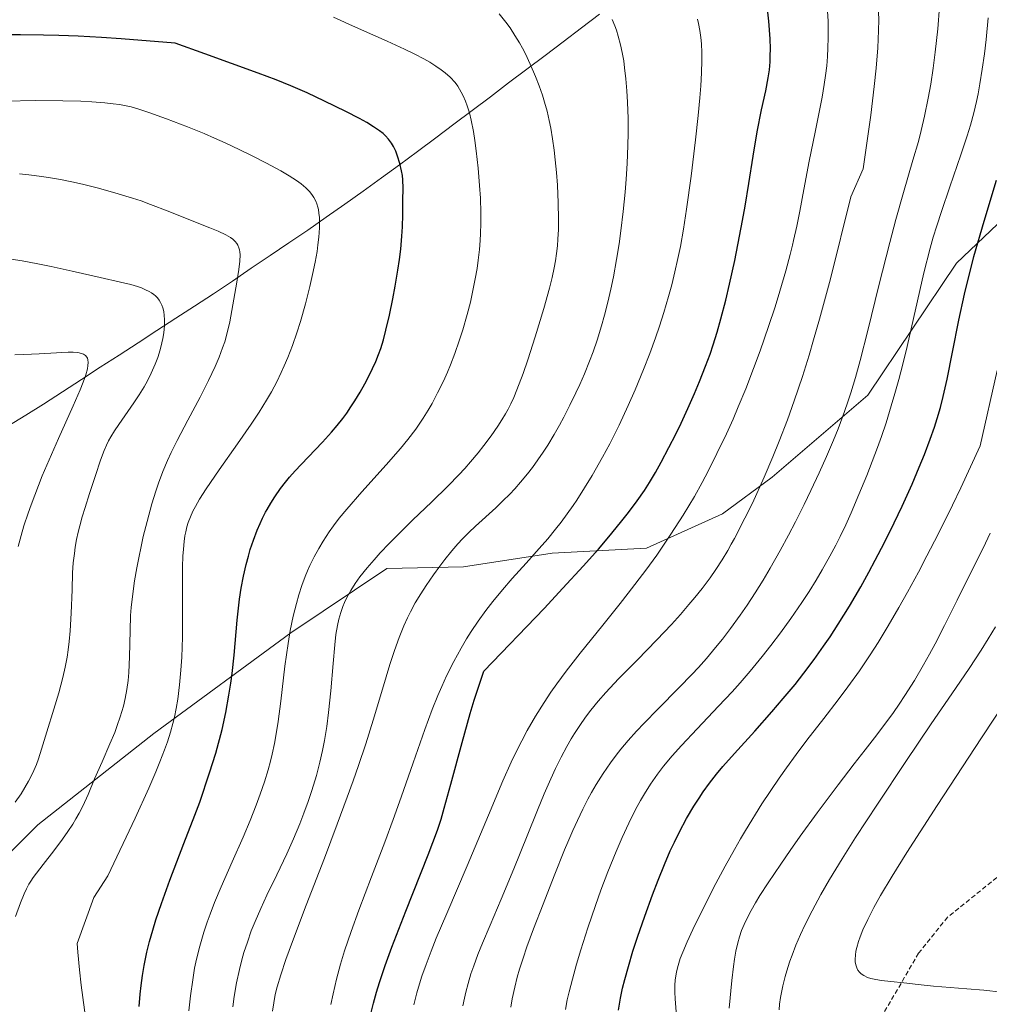
# Model space of a CAD drawing. Units: metres. Extents: x 635233 to 638703, y 4704299 to 4706680.
# Drawn here: x 637979 to 638187, y 4704685 to 4704896 of the extents above; entities that cross this region are included whole.
import ezdxf

# ---------------------------------------------------------------- set-up
doc = ezdxf.new("R2010")
doc.units = ezdxf.units.M
doc.header["$MEASUREMENT"] = 0
doc.linetypes.add('TRAZOSX2', pattern=[1.5, 1, -0.5])
for name, color, linetype, lineweight in [('Arbolado forestal CxS', 92, 'Continuous', 0), ('Corriente natural lineal', 142, 'Continuous', 13), ('Curva de nivel maestra', 36, 'Continuous', 30), ('Curva de nivel normal', 36, 'Continuous', 0), ('Matorral CxS', 135, 'Continuous', 0), ('Senda', 19, 'TRAZOSX2', 0)]:
    doc.layers.add(name, color=color, linetype=linetype, lineweight=lineweight)

# ---------------------------------------------------------------- blocks, each defined once
blk = doc.blocks.new('*U151')
at = {"layer": 'Arbolado forestal CxS', "color": 92, "linetype": 'Continuous', "lineweight": 0}
blk.add_polyline3d([(637976.7875, 4704999.7235, 776.4428), (638002.4725, 4704986.8809, 774.2313), (638028.1569, 4704992.3835, 778.0406), (638061.1811, 4704994.2179, 781.6889), (638097.8731, 4704983.2093, 783.2839), (638127.2271, 4704964.8629, 782.7952), (638156.5811, 4704955.6895, 787.9693), (638185.9351, 4704941.0119, 794.6715), (638217.1239, 4704913.4913, 810.5485), (638250.4701, 4704912.2019, 813.8986), (638229.4175, 4704886.9441, 814.6446), (638200.7027, 4704863.4217, 806.6897), (638180.1603, 4704843.8949, 800.2681), (638161.0827, 4704815.5053, 793.2628), (638140.4991, 4704797.8845, 787.1924), (638129.8691, 4704790.0197, 784.2519), (638113.5097, 4704782.6609, 779.2135), (638093.2005, 4704781.5691, 772.5751), (638074.2023, 4704778.6007, 767.7788), (638057.6903, 4704778.2289, 763.0346), (638037.0227, 4704764.4191, 757.146), (638007.6311, 4704742.7875, 743.8865), (637982.6435, 4704723.1609, 738.4574), (637970.8263, 4704711.4571, 737.7543)], dxfattribs=at)
blk = doc.blocks.new('*U188')
at = {"layer": 'Curva de nivel normal', "color": 36, "linetype": 'Continuous', "lineweight": 0}
blk.add_polyline3d([(637977.89, 4704703.45, 740), (637978.97, 4704706.4, 740), (637979.74, 4704708.33, 740), (637980.23, 4704709.41, 740), (637980.74, 4704710.37, 740), (637981.15, 4704711.05, 740), (637981.65, 4704711.8, 740), (637982.38, 4704712.78, 740), (637983.85, 4704714.65, 740), (637986.14, 4704717.57, 740), (637988, 4704720.06, 740), (637989.13, 4704721.69, 740), (637990.16, 4704723.28, 740), (637990.85, 4704724.41, 740), (637991.56, 4704725.68, 740), (637992.34, 4704727.2, 740), (637993.47, 4704729.67, 740), (637994.88, 4704733.02, 740), (637996.47, 4704736.72, 740), (637998.17, 4704740.59, 740), (637999.19, 4704743.01, 740), (637999.76, 4704744.5, 740), (638000.4, 4704746.38, 740), (638001.07, 4704748.66, 740), (638001.47, 4704750.33, 740), (638001.83, 4704752.25, 740), (638002.1, 4704754.2, 740), (638002.25, 4704755.93, 740), (638002.38, 4704759.26, 740), (638002.49, 4704764.96, 740), (638002.61, 4704768.12, 740), (638002.73, 4704769.86, 740), (638002.99, 4704772.25, 740), (638003.45, 4704775.61, 740), (638003.93, 4704778.38, 740), (638005.33, 4704785.14, 740), (638006.14, 4704788.36, 740), (638007.19, 4704792.17, 740), (638008.01, 4704794.86, 740), (638008.62, 4704796.63, 740), (638009.53, 4704799.07, 740), (638010.52, 4704801.46, 740), (638011.31, 4704803.21, 740), (638012.6, 4704805.79, 740), (638014.92, 4704810.17, 740), (638017.57, 4704815.11, 740), (638019.38, 4704818.65, 740), (638020.78, 4704821.64, 740), (638021.64, 4704823.7, 740), (638022.39, 4704825.69, 740), (638022.84, 4704827, 740), (638023.16, 4704828.07, 740), (638023.94, 4704831.29, 740), (638025.45, 4704839.83, 740), (638025.87, 4704842.52, 740), (638026.06, 4704844.33, 740), (638026.13, 4704845.66, 740), (638026.1, 4704846.33, 740), (638026.03, 4704846.72, 740), (638025.89, 4704847.21, 740), (638025.65, 4704847.76, 740), (638025.43, 4704848.13, 740), (638025.09, 4704848.54, 740), (638024.57, 4704849.03, 740), (638024.06, 4704849.4, 740), (638023.07, 4704849.95, 740), (638021.43, 4704850.74, 740), (638019.63, 4704851.5, 740), (638016.21, 4704852.86, 740), (638010.69, 4704855.04, 740), (638006.87, 4704856.52, 740), (638004.87, 4704857.26, 740), (638003.04, 4704857.88, 740), (637999.95, 4704858.82, 740), (637995.73, 4704859.99, 740), (637992.28, 4704860.86, 740), (637989.97, 4704861.38, 740), (637987.58, 4704861.86, 740), (637985.8, 4704862.19, 740), (637983.53, 4704862.54, 740), (637980.77, 4704862.89, 740), (637978.72, 4704863.11, 740)], dxfattribs=at)
blk = doc.blocks.new('*U190')
at = {"layer": 'Curva de nivel normal', "color": 36, "linetype": 'Continuous', "lineweight": 0}
blk.add_polyline3d([(638024.57, 4704684.02, 760), (638024.89, 4704686.23, 760), (638025.41, 4704689.21, 760), (638026.02, 4704692.09, 760), (638026.53, 4704694.11, 760), (638026.98, 4704695.68, 760), (638027.71, 4704697.95, 760), (638028.56, 4704700.35, 760), (638029.38, 4704702.41, 760), (638030.59, 4704705.19, 760), (638031.93, 4704708.05, 760), (638034.02, 4704712.39, 760), (638036.18, 4704716.95, 760), (638037.62, 4704720.16, 760), (638038.96, 4704723.36, 760), (638039.88, 4704725.69, 760), (638040.79, 4704728.19, 760), (638041.57, 4704730.53, 760), (638042.55, 4704733.76, 760), (638043.31, 4704736.64, 760), (638043.89, 4704739.15, 760), (638044.31, 4704741.31, 760), (638044.79, 4704744.27, 760), (638045.18, 4704747.28, 760), (638045.65, 4704751.99, 760), (638046.15, 4704757.85, 760), (638046.51, 4704761.85, 760), (638046.76, 4704764.05, 760), (638047.08, 4704766.01, 760), (638047.36, 4704767.35, 760), (638047.77, 4704768.79, 760), (638048.22, 4704770.08, 760), (638048.57, 4704770.94, 760), (638049.09, 4704772, 760), (638049.93, 4704773.5, 760), (638050.91, 4704775.03, 760), (638051.92, 4704776.43, 760), (638053.49, 4704778.42, 760), (638054.97, 4704780.15, 760), (638056.29, 4704781.6, 760), (638058.19, 4704783.61, 760), (638060.17, 4704785.63, 760), (638063.27, 4704788.68, 760), (638067.26, 4704792.53, 760), (638070.84, 4704796.01, 760), (638073.17, 4704798.38, 760), (638074.45, 4704799.75, 760), (638075.67, 4704801.15, 760), (638077.32, 4704803.14, 760), (638078.56, 4704804.71, 760), (638080.12, 4704806.79, 760), (638081.55, 4704808.83, 760), (638082.43, 4704810.19, 760), (638083.21, 4704811.51, 760), (638083.75, 4704812.49, 760), (638084.35, 4704813.66, 760), (638084.98, 4704815.04, 760), (638085.65, 4704816.68, 760), (638086.97, 4704820.2, 760), (638087.97, 4704823.08, 760), (638089.57, 4704828.07, 760), (638091.44, 4704834.13, 760), (638092.69, 4704838.54, 760), (638093.25, 4704840.82, 760), (638093.69, 4704842.91, 760), (638093.96, 4704844.37, 760), (638094.19, 4704846, 760), (638094.37, 4704847.62, 760), (638094.48, 4704849.07, 760), (638094.58, 4704851.12, 760), (638094.6, 4704853.35, 760), (638094.53, 4704856.89, 760), (638094.35, 4704860.66, 760), (638094.16, 4704863.35, 760), (638093.91, 4704866.08, 760), (638093.67, 4704868.15, 760), (638093.32, 4704870.61, 760), (638092.93, 4704872.94, 760), (638092.6, 4704874.58, 760), (638092.13, 4704876.54, 760), (638091.59, 4704878.52, 760), (638091.12, 4704880.02, 760), (638090.42, 4704882.02, 760), (638089.67, 4704883.98, 760), (638088.51, 4704886.69, 760), (638087.5, 4704888.85, 760), (638086.87, 4704890.08, 760), (638086.24, 4704891.22, 760), (638085.24, 4704892.86, 760), (638084.2, 4704894.44, 760), (638083.26, 4704895.71, 760), (638081.81, 4704897.49, 760)], dxfattribs=at)
blk = doc.blocks.new('*U191')
at = {"layer": 'Curva de nivel normal', "color": 36, "linetype": 'Continuous', "lineweight": 0}
blk.add_polyline3d([(638033.14, 4704683.11, 765), (638033.37, 4704684.87, 765), (638033.7, 4704686.68, 765), (638034.1, 4704688.31, 765), (638034.88, 4704690.94, 765), (638035.98, 4704694.23, 765), (638037.4, 4704698.09, 765), (638040.37, 4704705.87, 765), (638044.28, 4704716.02, 765), (638047.04, 4704723.3, 765), (638049.19, 4704729.09, 765), (638050.47, 4704732.62, 765), (638051.59, 4704735.88, 765), (638053.15, 4704740.55, 765), (638054.77, 4704745.67, 765), (638056.77, 4704752.3, 765), (638058.37, 4704757.65, 765), (638059.31, 4704760.61, 765), (638060.32, 4704763.42, 765), (638061.35, 4704765.96, 765), (638062.12, 4704767.67, 765), (638062.78, 4704768.97, 765), (638063.81, 4704770.84, 765), (638065.01, 4704772.84, 765), (638066.12, 4704774.57, 765), (638067.71, 4704776.88, 765), (638069.06, 4704778.76, 765), (638070.18, 4704780.2, 765), (638071.69, 4704782.06, 765), (638072.95, 4704783.53, 765), (638073.96, 4704784.62, 765), (638075.33, 4704786.02, 765), (638076.76, 4704787.38, 765), (638081.12, 4704791.33, 765), (638082.63, 4704792.77, 765), (638084.11, 4704794.26, 765), (638085.17, 4704795.39, 765), (638086.45, 4704796.84, 765), (638087.93, 4704798.63, 765), (638088.97, 4704799.98, 765), (638090.13, 4704801.58, 765), (638091.28, 4704803.25, 765), (638092.27, 4704804.79, 765), (638093.63, 4704807.04, 765), (638094.78, 4704809.03, 765), (638095.71, 4704810.75, 765), (638097.04, 4704813.34, 765), (638098.34, 4704815.99, 765), (638099.18, 4704817.84, 765), (638100.16, 4704820.11, 765), (638101.26, 4704822.83, 765), (638102.01, 4704824.85, 765), (638102.88, 4704827.37, 765), (638103.85, 4704830.44, 765), (638104.51, 4704832.74, 765), (638105.2, 4704835.47, 765), (638105.86, 4704838.32, 765), (638106.39, 4704840.93, 765), (638107.07, 4704844.7, 765), (638107.61, 4704848.01, 765), (638107.99, 4704850.81, 765), (638108.47, 4704854.97, 765), (638108.89, 4704859.14, 765), (638109.12, 4704861.96, 765), (638109.32, 4704865.31, 765), (638109.49, 4704869.16, 765), (638109.55, 4704871.84, 765), (638109.54, 4704874.97, 765), (638109.44, 4704878.49, 765), (638109.31, 4704880.9, 765), (638109.09, 4704883.49, 765), (638108.81, 4704885.86, 765), (638108.6, 4704887.37, 765), (638108.27, 4704889.19, 765), (638107.9, 4704890.85, 765), (638107.43, 4704892.65, 765), (638107.03, 4704893.94, 765), (638106.68, 4704894.91, 765), (638106.1, 4704896.24, 765)], dxfattribs=at)
blk = doc.blocks.new('*U192')
at = {"layer": 'Curva de nivel normal', "color": 36, "linetype": 'Continuous', "lineweight": 0}
blk.add_polyline3d([(637993.09, 4704680.76, 745), (637992.02, 4704688.72, 745), (637991.63, 4704692.02, 745), (637991.25, 4704695.76, 745), (637991.12, 4704697.62, 745), (637994.72, 4704707.56, 745), (637997.74, 4704712.2, 745), (638003.59, 4704724.57, 745), (638006.51, 4704731.07, 745), (638008.03, 4704734.56, 745), (638008.91, 4704736.73, 745), (638009.89, 4704739.26, 745), (638010.53, 4704741.02, 745), (638011.18, 4704743.07, 745), (638011.71, 4704744.91, 745), (638012.04, 4704746.32, 745), (638012.4, 4704748.17, 745), (638012.73, 4704750.18, 745), (638013.13, 4704753.24, 745), (638013.44, 4704756.37, 745), (638013.62, 4704759.18, 745), (638013.76, 4704763.51, 745), (638013.8, 4704769.03, 745), (638013.78, 4704775.03, 745), (638013.8, 4704778.58, 745), (638013.87, 4704780.94, 745), (638013.95, 4704782.42, 745), (638014.12, 4704784.08, 745), (638014.28, 4704785.27, 745), (638014.46, 4704786.14, 745), (638014.73, 4704787.24, 745), (638015.01, 4704788.14, 745), (638015.47, 4704789.35, 745), (638016.01, 4704790.56, 745), (638016.55, 4704791.61, 745), (638017.45, 4704793.17, 745), (638018.87, 4704795.4, 745), (638021.65, 4704799.46, 745), (638025.57, 4704805.06, 745), (638028.52, 4704809.29, 745), (638030.24, 4704811.89, 745), (638031.81, 4704814.41, 745), (638032.89, 4704816.26, 745), (638034.03, 4704818.39, 745), (638035.01, 4704820.4, 745), (638035.65, 4704821.79, 745), (638036.4, 4704823.59, 745), (638037.39, 4704826.18, 745), (638038.33, 4704828.89, 745), (638039.12, 4704831.38, 745), (638040.18, 4704835.13, 745), (638041.14, 4704838.9, 745), (638041.72, 4704841.42, 745), (638042.27, 4704844.11, 745), (638042.68, 4704846.41, 745), (638042.89, 4704847.85, 745), (638043.08, 4704849.5, 745), (638043.21, 4704851.48, 745), (638043.24, 4704852.84, 745), (638043.2, 4704853.67, 745), (638043.1, 4704854.66, 745), (638042.97, 4704855.4, 745), (638042.85, 4704855.95, 745), (638042.63, 4704856.66, 745), (638042.4, 4704857.23, 745), (638042.02, 4704857.97, 745), (638041.57, 4704858.68, 745), (638041.1, 4704859.27, 745), (638040.3, 4704860.08, 745), (638039.3, 4704860.93, 745), (638038.29, 4704861.66, 745), (638036.71, 4704862.67, 745), (638034.88, 4704863.74, 745), (638031.86, 4704865.38, 745), (638028.61, 4704867.05, 745), (638026.12, 4704868.27, 745), (638022.92, 4704869.77, 745), (638020.67, 4704870.78, 745), (638018.45, 4704871.73, 745), (638014.84, 4704873.2, 745), (638010.31, 4704874.94, 745), (638006.52, 4704876.31, 745), (638004.17, 4704877.08, 745), (638002.75, 4704877.46, 745), (638001.32, 4704877.77, 745), (638000.23, 4704877.96, 745), (637998.9, 4704878.15, 745), (637997.09, 4704878.35, 745), (637994.3, 4704878.57, 745), (637991.89, 4704878.7, 745), (637988.01, 4704878.81, 745), (637982.17, 4704878.83, 745), (637975.63, 4704878.69, 745)], dxfattribs=at)
blk = doc.blocks.new('*U202')
at = {"layer": 'Curva de nivel normal', "color": 36, "linetype": 'Continuous', "lineweight": 0}
blk.add_polyline3d([(637978.43, 4704783, 730), (637979.07, 4704785.36, 730), (637979.69, 4704787.43, 730), (637980.59, 4704790.17, 730), (637981.22, 4704791.96, 730), (637983.63, 4704798.16, 730), (637987.15, 4704806.2, 730), (637990.29, 4704813.22, 730), (637991.79, 4704816.69, 730), (637992.45, 4704818.34, 730), (637992.98, 4704819.92, 730), (637993.32, 4704821.16, 730), (637993.44, 4704821.87, 730), (637993.47, 4704822.55, 730), (637993.41, 4704823.12, 730), (637993.32, 4704823.44, 730), (637993.19, 4704823.69, 730), (637992.89, 4704824.04, 730), (637992.5, 4704824.32, 730), (637992.06, 4704824.5, 730), (637991.27, 4704824.66, 730), (637990.24, 4704824.76, 730), (637989.18, 4704824.77, 730), (637987.78, 4704824.71, 730), (637986.67, 4704824.64, 730), (637982.94, 4704824.4, 730), (637979.66, 4704824.23, 730), (637977.73, 4704824.19, 730)], dxfattribs=at)
blk = doc.blocks.new('*U205')
at = {"layer": 'Curva de nivel normal', "color": 36, "linetype": 'Continuous', "lineweight": 0}
blk.add_polyline3d([(638015.16, 4704683.2, 755), (638015.48, 4704686.37, 755), (638015.96, 4704689.87, 755), (638016.38, 4704692.33, 755), (638016.79, 4704694.26, 755), (638017.49, 4704697.07, 755), (638018.36, 4704700.08, 755), (638019.06, 4704702.25, 755), (638019.68, 4704703.96, 755), (638020.65, 4704706.47, 755), (638022.07, 4704709.86, 755), (638024.42, 4704715.2, 755), (638026.78, 4704720.52, 755), (638028.28, 4704724.05, 755), (638029.61, 4704727.41, 755), (638030.48, 4704729.77, 755), (638031.37, 4704732.41, 755), (638032.16, 4704735.01, 755), (638032.67, 4704736.87, 755), (638033.03, 4704738.37, 755), (638033.51, 4704740.61, 755), (638033.98, 4704743.11, 755), (638034.33, 4704745.4, 755), (638034.9, 4704749.75, 755), (638035.8, 4704757.27, 755), (638036.47, 4704762.12, 755), (638036.94, 4704764.9, 755), (638037.58, 4704768, 755), (638038.25, 4704770.76, 755), (638038.77, 4704772.58, 755), (638039.43, 4704774.6, 755), (638040.14, 4704776.53, 755), (638040.63, 4704777.74, 755), (638041.17, 4704778.91, 755), (638042.07, 4704780.73, 755), (638043.06, 4704782.56, 755), (638044.01, 4704784.13, 755), (638045.32, 4704786.13, 755), (638046.24, 4704787.43, 755), (638047.46, 4704789.04, 755), (638049.09, 4704791.04, 755), (638052.31, 4704794.72, 755), (638057.55, 4704800.52, 755), (638060.61, 4704804.02, 755), (638062.2, 4704805.98, 755), (638063.89, 4704808.24, 755), (638065.48, 4704810.57, 755), (638066.58, 4704812.31, 755), (638067.41, 4704813.75, 755), (638068.6, 4704815.99, 755), (638069.85, 4704818.54, 755), (638070.72, 4704820.47, 755), (638071.38, 4704822.06, 755), (638072.3, 4704824.48, 755), (638073.25, 4704827.16, 755), (638074.01, 4704829.55, 755), (638074.95, 4704832.82, 755), (638075.65, 4704835.53, 755), (638076.13, 4704837.66, 755), (638076.7, 4704840.49, 755), (638077.09, 4704842.76, 755), (638077.35, 4704844.53, 755), (638077.61, 4704846.86, 755), (638077.77, 4704848.77, 755), (638077.85, 4704850.3, 755), (638077.91, 4704852.42, 755), (638077.91, 4704854.69, 755), (638077.8, 4704857.88, 755), (638077.64, 4704860.55, 755), (638077.33, 4704864.32, 755), (638076.92, 4704868.04, 755), (638076.64, 4704870.26, 755), (638076.31, 4704872.22, 755), (638075.84, 4704874.64, 755), (638075.44, 4704876.2, 755), (638074.96, 4704877.74, 755), (638074.58, 4704878.74, 755), (638074.1, 4704879.84, 755), (638073.7, 4704880.65, 755), (638072.96, 4704881.91, 755), (638072.41, 4704882.69, 755), (638071.3, 4704883.87, 755), (638070.21, 4704884.82, 755), (638069.35, 4704885.48, 755), (638068.2, 4704886.26, 755), (638066.91, 4704887.06, 755), (638065.64, 4704887.78, 755), (638063.7, 4704888.82, 755), (638061.5, 4704889.92, 755), (638057.75, 4704891.64, 755), (638052.88, 4704893.78, 755), (638049.53, 4704895.23, 755), (638047.78, 4704896.02, 755), (638046.2, 4704896.78, 755)], dxfattribs=at)
blk = doc.blocks.new('*U206')
at = {"layer": 'Curva de nivel normal', "color": 36, "linetype": 'Continuous', "lineweight": 0}
blk.add_polyline3d([(637977.8, 4704728.02, 735), (637979.06, 4704729.84, 735), (637979.91, 4704731.16, 735), (637980.7, 4704732.53, 735), (637981.24, 4704733.58, 735), (637981.82, 4704734.84, 735), (637982.36, 4704736.15, 735), (637982.79, 4704737.32, 735), (637983.48, 4704739.43, 735), (637984.6, 4704743.18, 735), (637986.08, 4704748, 735), (637987.16, 4704751.54, 735), (637988.05, 4704754.84, 735), (637988.54, 4704757.02, 735), (637988.95, 4704759.19, 735), (637989.2, 4704760.76, 735), (637989.42, 4704762.58, 735), (637989.64, 4704764.83, 735), (637989.86, 4704768.66, 735), (637990.02, 4704773.66, 735), (637990.15, 4704777.29, 735), (637990.3, 4704779.45, 735), (637990.52, 4704781.46, 735), (637990.72, 4704782.87, 735), (637991.01, 4704784.47, 735), (637991.35, 4704786.06, 735), (637991.69, 4704787.44, 735), (637992.23, 4704789.37, 735), (637992.83, 4704791.34, 735), (637993.81, 4704794.38, 735), (637995.07, 4704798.22, 735), (637996.16, 4704801.51, 735), (637996.92, 4704803.6, 735), (637997.42, 4704804.76, 735), (637997.89, 4704805.72, 735), (637998.37, 4704806.58, 735), (637999.13, 4704807.84, 735), (638000.05, 4704809.23, 735), (638003.3, 4704813.87, 735), (638004.43, 4704815.58, 735), (638005.5, 4704817.31, 735), (638006.23, 4704818.61, 735), (638007.04, 4704820.23, 735), (638007.9, 4704822.2, 735), (638008.44, 4704823.64, 735), (638008.95, 4704825.28, 735), (638009.34, 4704826.76, 735), (638009.55, 4704827.73, 735), (638009.73, 4704828.92, 735), (638009.88, 4704830.46, 735), (638009.91, 4704831.79, 735), (638009.86, 4704832.62, 735), (638009.73, 4704833.5, 735), (638009.54, 4704834.3, 735), (638009.36, 4704834.83, 735), (638009.06, 4704835.45, 735), (638008.78, 4704835.91, 735), (638008.36, 4704836.45, 735), (638007.98, 4704836.85, 735), (638007.62, 4704837.14, 735), (638007.1, 4704837.52, 735), (638006.6, 4704837.81, 735), (638005.81, 4704838.19, 735), (638004.93, 4704838.55, 735), (638004.06, 4704838.85, 735), (638002.63, 4704839.27, 735), (638000.41, 4704839.83, 735), (637996.1, 4704840.83, 735), (637990.03, 4704842.2, 735), (637985.53, 4704843.18, 735), (637982.69, 4704843.76, 735), (637979.29, 4704844.37, 735), (637976.93, 4704844.74, 735)], dxfattribs=at)
blk = doc.blocks.new('*U216')
at = {"layer": 'Curva de nivel normal', "color": 36, "linetype": 'Continuous', "lineweight": 0}
blk.add_polyline3d([(638045.68, 4704684.55, 770), (638046.14, 4704686.82, 770), (638046.88, 4704689.98, 770), (638047.73, 4704693.18, 770), (638048.62, 4704696.07, 770), (638050.03, 4704700.24, 770), (638051.69, 4704704.81, 770), (638054.42, 4704712, 770), (638057.25, 4704719.46, 770), (638059.03, 4704724.28, 770), (638060.74, 4704729.1, 770), (638063.32, 4704736.51, 770), (638065.86, 4704743.66, 770), (638067.46, 4704747.95, 770), (638068.67, 4704750.95, 770), (638069.49, 4704752.88, 770), (638070.55, 4704755.18, 770), (638072.06, 4704758.23, 770), (638073.64, 4704761.15, 770), (638074.83, 4704763.17, 770), (638075.81, 4704764.72, 770), (638077.31, 4704766.94, 770), (638078.98, 4704769.25, 770), (638080.48, 4704771.18, 770), (638082.55, 4704773.69, 770), (638084.64, 4704776.08, 770), (638087.62, 4704779.38, 770), (638090.46, 4704782.53, 770), (638092.27, 4704784.63, 770), (638093.97, 4704786.7, 770), (638095.16, 4704788.23, 770), (638096.49, 4704790.03, 770), (638097.75, 4704791.81, 770), (638098.5, 4704792.92, 770), (638101.86, 4704798.26, 770), (638104.08, 4704802.19, 770), (638105.61, 4704805.06, 770), (638107.61, 4704809.1, 770), (638109.6, 4704813.32, 770), (638111.05, 4704816.63, 770), (638112.87, 4704821.06, 770), (638114.2, 4704824.48, 770), (638115.43, 4704827.86, 770), (638116.27, 4704830.32, 770), (638117.21, 4704833.28, 770), (638118.25, 4704836.75, 770), (638118.92, 4704839.22, 770), (638119.62, 4704842.04, 770), (638120.27, 4704844.88, 770), (638120.79, 4704847.46, 770), (638121.46, 4704851.23, 770), (638122.12, 4704855.5, 770), (638123.08, 4704862.59, 770), (638124.03, 4704870.4, 770), (638124.59, 4704875.6, 770), (638124.96, 4704879.46, 770), (638125.16, 4704882.01, 770), (638125.33, 4704884.81, 770), (638125.42, 4704887.42, 770), (638125.4, 4704889.17, 770), (638125.32, 4704891.07, 770), (638125.2, 4704892.42, 770), (638124.98, 4704893.92, 770), (638124.7, 4704895.37, 770), (638124.46, 4704896.36, 770)], dxfattribs=at)
blk = doc.blocks.new('*U219')
at = {"layer": 'Curva de nivel maestra', "color": 36, "linetype": 'Continuous', "lineweight": 30}
blk.add_polyline3d([(638054.26, 4704682.54, 775), (638054.83, 4704684.85, 775), (638055.48, 4704687.21, 775), (638056.11, 4704689.28, 775), (638057.33, 4704692.92, 775), (638058.77, 4704696.88, 775), (638061.77, 4704704.58, 775), (638066.58, 4704716.72, 775), (638068.6, 4704722.02, 775), (638069.38, 4704724.39, 775), (638070.05, 4704726.71, 775), (638071.45, 4704731.9, 775), (638073.85, 4704740.83, 775), (638075.6, 4704747.07, 775), (638076.47, 4704749.98, 775), (638078.51, 4704756.19, 775), (638091.51, 4704769.68, 775), (638095.54, 4704774, 775), (638099.92, 4704778.79, 775), (638103.16, 4704782.43, 775), (638105.4, 4704785.05, 775), (638107.94, 4704788.12, 775), (638109.63, 4704790.26, 775), (638111.49, 4704792.77, 775), (638113.05, 4704795.02, 775), (638114.13, 4704796.72, 775), (638115.41, 4704798.88, 775), (638116.66, 4704801.11, 775), (638118.34, 4704804.23, 775), (638119.84, 4704807.16, 775), (638120.97, 4704809.48, 775), (638122.42, 4704812.64, 775), (638123.84, 4704815.84, 775), (638124.92, 4704818.43, 775), (638126.22, 4704821.73, 775), (638127.18, 4704824.32, 775), (638127.86, 4704826.33, 775), (638128.71, 4704829.04, 775), (638129.52, 4704831.9, 775), (638130.55, 4704835.93, 775), (638131.37, 4704839.39, 775), (638132.47, 4704844.47, 775), (638133.53, 4704849.72, 775), (638134.16, 4704853.04, 775), (638134.72, 4704856.17, 775), (638135.51, 4704861.01, 775), (638136.44, 4704866.86, 775), (638137.33, 4704872.12, 775), (638138.26, 4704876.83, 775), (638139.14, 4704880.95, 775), (638139.68, 4704883.72, 775), (638139.92, 4704885.42, 775), (638140.07, 4704887.13, 775), (638140.12, 4704888.42, 775), (638140.13, 4704889.98, 775), (638140.06, 4704892.08, 775), (638139.78, 4704895.93, 775), (638139.25, 4704901.2, 775)], dxfattribs=at)
blk = doc.blocks.new('*U223')
at = {"layer": 'Curva de nivel maestra', "color": 36, "linetype": 'Continuous', "lineweight": 30}
blk.add_polyline3d([(638004.45, 4704684.13, 750), (638004.65, 4704686.78, 750), (638004.86, 4704688.63, 750), (638005.16, 4704690.79, 750), (638005.53, 4704692.95, 750), (638005.8, 4704694.34, 750), (638006.13, 4704695.78, 750), (638006.71, 4704698.08, 750), (638007.38, 4704700.53, 750), (638008.06, 4704702.75, 750), (638009.22, 4704706.21, 750), (638011.06, 4704711.25, 750), (638014.09, 4704719.15, 750), (638016.42, 4704725.26, 750), (638017.46, 4704728.06, 750), (638019.58, 4704734.31, 750), (638020.93, 4704738.58, 750), (638022.27, 4704743.66, 750), (638023.07, 4704747.32, 750), (638023.76, 4704751.02, 750), (638024.17, 4704753.64, 750), (638024.43, 4704755.67, 750), (638024.84, 4704759.62, 750), (638025.54, 4704767.13, 750), (638026.04, 4704771.63, 750), (638026.39, 4704774.01, 750), (638026.88, 4704776.61, 750), (638027.45, 4704779.14, 750), (638027.92, 4704780.93, 750), (638028.33, 4704782.33, 750), (638029.01, 4704784.34, 750), (638029.82, 4704786.46, 750), (638030.45, 4704787.94, 750), (638030.99, 4704789.08, 750), (638031.64, 4704790.37, 750), (638031.96, 4704790.96, 750), (638032.76, 4704792.32, 750), (638033.62, 4704793.68, 750), (638034.84, 4704795.43, 750), (638035.9, 4704796.82, 750), (638036.78, 4704797.88, 750), (638038, 4704799.28, 750), (638039.25, 4704800.64, 750), (638043.86, 4704805.41, 750), (638045.82, 4704807.55, 750), (638047.04, 4704808.99, 750), (638048.22, 4704810.5, 750), (638049.06, 4704811.66, 750), (638049.97, 4704812.98, 750), (638050.8, 4704814.27, 750), (638051.95, 4704816.15, 750), (638052.98, 4704817.97, 750), (638053.98, 4704819.89, 750), (638054.63, 4704821.25, 750), (638055.3, 4704822.77, 750), (638055.9, 4704824.26, 750), (638056.37, 4704825.57, 750), (638056.95, 4704827.43, 750), (638057.5, 4704829.45, 750), (638058.27, 4704832.7, 750), (638059, 4704836.21, 750), (638059.5, 4704838.92, 750), (638060.08, 4704842.36, 750), (638060.42, 4704844.7, 750), (638060.67, 4704846.87, 750), (638060.92, 4704849.72, 750), (638061.04, 4704851.73, 750), (638061.1, 4704854.27, 750), (638061.14, 4704857.35, 750), (638061.18, 4704860.04, 750), (638061.13, 4704861.78, 750), (638061.03, 4704862.75, 750), (638060.86, 4704863.73, 750), (638060.49, 4704865.29, 750), (638060.01, 4704866.88, 750), (638059.6, 4704867.95, 750), (638059.11, 4704868.97, 750), (638058.67, 4704869.7, 750), (638058.06, 4704870.51, 750), (638057.4, 4704871.24, 750), (638056.88, 4704871.73, 750), (638056.11, 4704872.34, 750), (638054.86, 4704873.21, 750), (638053.38, 4704874.12, 750), (638051.83, 4704874.97, 750), (638048.87, 4704876.49, 750), (638044.32, 4704878.73, 750), (638040.6, 4704880.47, 750), (638037.03, 4704882.04, 750), (638033.9, 4704883.31, 750), (638030.06, 4704884.76, 750), (638018.59, 4704888.9, 750), (638012.2, 4704891.15, 750), (638000.56, 4704892.14, 750), (637996.37, 4704892.41, 750), (637991.31, 4704892.66, 750), (637987.16, 4704892.83, 750), (637983.88, 4704892.91, 750), (637978.96, 4704892.96, 750), (637972.82, 4704892.94, 750)], dxfattribs=at)

msp = doc.modelspace()

# ---------------------------------------------------------------- linework, layer by layer
at = {"layer": 'Arbolado forestal CxS', "color": 92, "linetype": 'Continuous', "lineweight": 0}
msp.add_polyline3d([(638250.47, 4704912.2, 813.9), (638229.42, 4704886.94, 814.64), (638200.7, 4704863.42, 806.69), (638180.16, 4704843.89, 800.27), (638161.08, 4704815.51, 793.26), (638140.5, 4704797.88, 787.19), (638129.87, 4704790.02, 784.25), (638113.51, 4704782.66, 779.21), (638093.2, 4704781.57, 772.58), (638074.2, 4704778.6, 767.78), (638057.69, 4704778.23, 763.03), (638037.02, 4704764.42, 757.15), (638007.63, 4704742.79, 743.89), (637982.64, 4704723.16, 738.46), (637970.83, 4704711.46, 737.75)], dxfattribs=at)
at = {"layer": 'Corriente natural lineal', "color": 142, "linetype": 'Continuous', "lineweight": 13}
msp.add_polyline3d([(638103.44, 4704897.39, 764.18), (638099.53, 4704894.44, 762.86), (638095.61, 4704891.48, 761.29), (638091.7, 4704888.53, 760.09), (638087.78, 4704885.58, 758.6), (638083.87, 4704882.62, 757.34), (638079.95, 4704879.67, 756.14), (638076.04, 4704876.72, 754.9), (638072.12, 4704873.77, 754.01), (638068.21, 4704870.81, 752.04), (638064.29, 4704867.86, 750.88), (638060.4, 4704865.03, 749.89), (638056.52, 4704862.2, 749.11), (638052.63, 4704859.37, 747.43), (638048.66, 4704856.58, 746.21), (638044.68, 4704853.8, 744.79), (638040.71, 4704851.01, 743.53), (638036.66, 4704848.27, 743), (638032.6, 4704845.53, 741.58), (638028.55, 4704842.78, 740.35), (638024.49, 4704840.04, 739.22), (638020.44, 4704837.3, 738.22), (638016.38, 4704834.67, 737.37), (638012.32, 4704832.03, 735.44), (638008.27, 4704829.4, 733.54), (638004.21, 4704826.77, 732.18), (638000.15, 4704824.13, 731.03), (637996.09, 4704821.5, 730.48), (637992.04, 4704818.87, 729.62), (637987.98, 4704816.23, 728.29), (637983.92, 4704813.6, 726.85), (637980.08, 4704811.21, 726), (637976.24, 4704808.82, 725.23)], dxfattribs=at)
at = {"layer": 'Curva de nivel maestra', "color": 36, "linetype": 'Continuous', "lineweight": 30}
msp.add_polyline3d([(638107.48, 4704683.33, 800), (638107.93, 4704685.9, 800), (638108.38, 4704688.07, 800), (638108.84, 4704689.9, 800), (638109.61, 4704692.73, 800), (638110.58, 4704695.99, 800), (638111.56, 4704699.01, 800), (638113.12, 4704703.55, 800), (638114.79, 4704708.14, 800), (638115.98, 4704711.25, 800), (638117.36, 4704714.63, 800), (638118.63, 4704717.57, 800), (638119.5, 4704719.45, 800), (638120.59, 4704721.66, 800), (638122.12, 4704724.51, 800), (638123.67, 4704727.14, 800), (638124.8, 4704728.92, 800), (638125.71, 4704730.25, 800), (638127.08, 4704732.11, 800), (638128.58, 4704734.04, 800), (638129.93, 4704735.67, 800), (638132.39, 4704738.46, 800), (638136.76, 4704743.28, 800), (638140.45, 4704747.41, 800), (638142.92, 4704750.28, 800), (638145.44, 4704753.34, 800), (638147.33, 4704755.73, 800), (638149.53, 4704758.68, 800), (638151.57, 4704761.54, 800), (638152.96, 4704763.58, 800), (638154.71, 4704766.26, 800), (638157.14, 4704770.19, 800), (638159.56, 4704774.34, 800), (638161.31, 4704777.46, 800), (638162.69, 4704780.02, 800), (638164.68, 4704783.86, 800), (638166.76, 4704788.06, 800), (638168.46, 4704791.66, 800), (638170.58, 4704796.37, 800), (638172.14, 4704800.03, 800), (638173.23, 4704802.73, 800), (638174.48, 4704806.07, 800), (638175.38, 4704808.63, 800), (638175.98, 4704810.49, 800), (638176.68, 4704812.88, 800), (638177.28, 4704815.2, 800), (638178.12, 4704818.95, 800), (638179.3, 4704824.78, 800), (638180.68, 4704831.66, 800), (638181.87, 4704837.22, 800), (638182.7, 4704840.72, 800), (638183.41, 4704843.53, 800), (638183.89, 4704845.3, 800), (638186.08, 4704852.88, 800), (638188.72, 4704861.76, 800)], dxfattribs=at)
at = {"layer": 'Curva de nivel normal', "color": 36, "linetype": 'Continuous', "lineweight": 0}
for points in [[(638084.34, 4704683.96, 790), (638084.65, 4704685.76, 790), (638085.19, 4704688.27, 790), (638085.72, 4704690.39, 790), (638086.23, 4704692.13, 790), (638086.98, 4704694.52, 790), (638087.8, 4704696.95, 790), (638089.2, 4704700.78, 790), (638091.26, 4704706.12, 790), (638093.64, 4704712.17, 790), (638095.89, 4704717.75, 790), (638096.59, 4704719.46, 790), (638097.67, 4704721.97, 790), (638098.64, 4704724.1, 790), (638099.79, 4704726.49, 790), (638100.9, 4704728.65, 790), (638101.68, 4704730.07, 790), (638102.7, 4704731.81, 790), (638104.19, 4704734.17, 790), (638105.78, 4704736.47, 790), (638106.99, 4704738.1, 790), (638108.01, 4704739.39, 790), (638109.58, 4704741.27, 790), (638111.38, 4704743.29, 790), (638113.01, 4704745.04, 790), (638115.92, 4704748.03, 790), (638120.51, 4704752.66, 790), (638123.22, 4704755.45, 790), (638124.66, 4704757, 790), (638126.37, 4704758.93, 790), (638128.37, 4704761.28, 790), (638129.81, 4704763.05, 790), (638131.56, 4704765.34, 790), (638133.62, 4704768.19, 790), (638135.12, 4704770.37, 790), (638136.84, 4704773.01, 790), (638138.57, 4704775.78, 790), (638140.1, 4704778.36, 790), (638142.24, 4704782.12, 790), (638144.04, 4704785.44, 790), (638145.51, 4704788.26, 790), (638147.41, 4704792.02, 790), (638148.86, 4704795, 790), (638150.64, 4704798.82, 790), (638152.22, 4704802.33, 790), (638153.72, 4704805.87, 790), (638154.7, 4704808.31, 790), (638155.71, 4704811, 790), (638156.64, 4704813.65, 790), (638157.4, 4704815.99, 790), (638158.4, 4704819.31, 790), (638159.41, 4704822.96, 790), (638161.06, 4704829.38, 790), (638163.48, 4704839.11, 790), (638165.82, 4704848.35, 790), (638167.12, 4704853.24, 790), (638168.76, 4704859.08, 790), (638170.79, 4704866, 790), (638171.94, 4704870.04, 790), (638172.56, 4704872.4, 790), (638173.27, 4704875.46, 790), (638174.07, 4704879.34, 790), (638174.61, 4704882.34, 790), (638175.14, 4704885.79, 790), (638175.58, 4704889.24, 790), (638176.11, 4704894.29, 790), (638176.49, 4704898.99, 790)], [(638063.52, 4704684.44, 780), (638064.16, 4704687.07, 780), (638064.71, 4704689.01, 780), (638065.22, 4704690.63, 780), (638066.11, 4704693.14, 780), (638067.21, 4704696.03, 780), (638068.32, 4704698.77, 780), (638070.57, 4704704.09, 780), (638074.97, 4704714.34, 780), (638079.54, 4704725.2, 780), (638082.66, 4704732.58, 780), (638084.44, 4704736.61, 780), (638085.77, 4704739.41, 780), (638086.69, 4704741.24, 780), (638087.87, 4704743.45, 780), (638089.62, 4704746.48, 780), (638091.5, 4704749.48, 780), (638092.97, 4704751.67, 780), (638094.24, 4704753.46, 780), (638096.26, 4704756.19, 780), (638099.27, 4704760.06, 780), (638104.1, 4704766.08, 780), (638107.84, 4704770.75, 780), (638109.57, 4704772.93, 780), (638113.33, 4704777.87, 780), (638115.73, 4704781.13, 780), (638118.77, 4704785.61, 780), (638121.41, 4704789.75, 780), (638123.8, 4704793.75, 780), (638125.47, 4704796.72, 780), (638126.77, 4704799.18, 780), (638128.66, 4704802.94, 780), (638130.68, 4704807.2, 780), (638132.12, 4704810.39, 780), (638133.24, 4704813, 780), (638134.84, 4704816.91, 780), (638136.53, 4704821.23, 780), (638137.94, 4704825.05, 780), (638139.74, 4704830.24, 780), (638141.15, 4704834.51, 780), (638142.18, 4704837.85, 780), (638143.44, 4704842.24, 780), (638144.38, 4704845.74, 780), (638144.88, 4704847.75, 780), (638145.12, 4704848.77, 780), (638145.8, 4704851.84, 780), (638146.45, 4704855.06, 780), (638147.3, 4704859.71, 780), (638148.46, 4704865.83, 780), (638149.75, 4704872.06, 780), (638150.72, 4704876.68, 780), (638151.27, 4704879.56, 780), (638151.73, 4704882.3, 780), (638152, 4704884.21, 780), (638152.24, 4704886.31, 780), (638152.42, 4704888.34, 780), (638152.52, 4704890.07, 780), (638152.58, 4704892.41, 780), (638152.58, 4704894.35, 780), (638152.53, 4704895.91, 780), (638152.4, 4704898.08, 780)], [(638074.06, 4704684.25, 785), (638074.37, 4704685.87, 785), (638074.66, 4704687.16, 785), (638075.15, 4704689.05, 785), (638075.76, 4704691.1, 785), (638076.36, 4704692.88, 785), (638077.25, 4704695.3, 785), (638078.23, 4704697.74, 785), (638079.89, 4704701.6, 785), (638082.3, 4704707.17, 785), (638085.02, 4704713.7, 785), (638087.87, 4704720.82, 785), (638090.06, 4704726.33, 785), (638091.49, 4704729.79, 785), (638092.91, 4704733.04, 785), (638093.95, 4704735.28, 785), (638095.16, 4704737.71, 785), (638096.4, 4704740.02, 785), (638097.3, 4704741.61, 785), (638098.05, 4704742.82, 785), (638099.17, 4704744.53, 785), (638100.42, 4704746.33, 785), (638101.55, 4704747.82, 785), (638103.13, 4704749.76, 785), (638104.79, 4704751.63, 785), (638107.51, 4704754.51, 785), (638111.5, 4704758.58, 785), (638115.72, 4704762.92, 785), (638118.85, 4704766.24, 785), (638120.78, 4704768.38, 785), (638122.62, 4704770.5, 785), (638123.92, 4704772.05, 785), (638125.44, 4704773.97, 785), (638127.17, 4704776.28, 785), (638128.39, 4704778.03, 785), (638129.74, 4704780.11, 785), (638130.96, 4704782.12, 785), (638131.73, 4704783.46, 785), (638132.43, 4704784.72, 785), (638134.67, 4704789.06, 785), (638136.27, 4704792.27, 785), (638138.81, 4704797.9, 785), (638140.66, 4704802.26, 785), (638142.03, 4704805.64, 785), (638143.8, 4704810.2, 785), (638145.26, 4704814.26, 785), (638147.01, 4704819.52, 785), (638148.45, 4704824.11, 785), (638149.43, 4704827.41, 785), (638150.69, 4704831.88, 785), (638152.2, 4704837.39, 785), (638153.03, 4704840.54, 785), (638157.4, 4704858.12, 785), (638160.06, 4704864.17, 785), (638161.7, 4704875.68, 785), (638162.48, 4704881.89, 785), (638162.89, 4704885.8, 785), (638163.23, 4704890.17, 785), (638163.4, 4704893.91, 785), (638163.43, 4704896.2, 785), (638163.4, 4704897.85, 785)], [(638096.09, 4704683.47, 795), (638096.48, 4704685.51, 795), (638096.88, 4704687.25, 795), (638097.58, 4704690.01, 795), (638098.46, 4704693.23, 795), (638099.38, 4704696.3, 795), (638100.89, 4704701, 795), (638102.53, 4704705.83, 795), (638103.72, 4704709.14, 795), (638105.2, 4704713.04, 795), (638106.96, 4704717.43, 795), (638108.25, 4704720.4, 795), (638109.7, 4704723.52, 795), (638111.17, 4704726.43, 795), (638112.23, 4704728.38, 795), (638113.1, 4704729.85, 795), (638114.4, 4704731.9, 795), (638115.85, 4704734.02, 795), (638117.17, 4704735.76, 795), (638119.02, 4704738.01, 795), (638121.01, 4704740.24, 795), (638124.4, 4704743.81, 795), (638129.01, 4704748.63, 795), (638131.92, 4704751.76, 795), (638133.65, 4704753.7, 795), (638135.8, 4704756.21, 795), (638138.38, 4704759.34, 795), (638140.23, 4704761.68, 795), (638142.3, 4704764.42, 795), (638144.54, 4704767.52, 795), (638146.89, 4704770.92, 795), (638148.45, 4704773.29, 795), (638149.97, 4704775.75, 795), (638151.27, 4704777.94, 795), (638152.9, 4704780.87, 795), (638154.17, 4704783.25, 795), (638155.11, 4704785.13, 795), (638156.32, 4704787.66, 795), (638157.49, 4704790.25, 795), (638159.18, 4704794.15, 795), (638160.88, 4704798.25, 795), (638162.04, 4704801.22, 795), (638163.18, 4704804.29, 795), (638164.01, 4704806.63, 795), (638164.99, 4704809.59, 795), (638166.13, 4704813.2, 795), (638166.91, 4704815.84, 795), (638167.76, 4704818.87, 795), (638168.62, 4704822.16, 795), (638169.55, 4704826, 795), (638173.1, 4704841.8, 795), (638174.47, 4704847.11, 795), (638175.15, 4704849.51, 795), (638175.89, 4704851.94, 795), (638176.89, 4704854.99, 795), (638178.72, 4704860.31, 795), (638181.11, 4704867.19, 795), (638182.46, 4704871.27, 795), (638183.15, 4704873.58, 795), (638183.84, 4704876.21, 795), (638184.43, 4704878.64, 795), (638184.78, 4704880.32, 795), (638185.18, 4704882.47, 795), (638185.68, 4704885.59, 795), (638186.14, 4704888.88, 795), (638186.49, 4704891.99, 795), (638186.93, 4704896.62, 795)], [(638119.87, 4704682.93, 805), (638119.69, 4704685.72, 805), (638119.63, 4704687.18, 805), (638119.63, 4704688.62, 805), (638119.7, 4704689.84, 805), (638119.79, 4704690.62, 805), (638119.96, 4704691.58, 805), (638120.3, 4704692.95, 805), (638120.76, 4704694.39, 805), (638121.3, 4704695.79, 805), (638122.23, 4704697.98, 805), (638123.46, 4704700.67, 805), (638125.75, 4704705.34, 805), (638128.44, 4704710.57, 805), (638130.41, 4704714.26, 805), (638132.39, 4704717.83, 805), (638133.71, 4704720.14, 805), (638134.79, 4704721.96, 805), (638138.3, 4704727.65, 805), (638142, 4704733.17, 805), (638143.58, 4704735.4, 805), (638145.66, 4704738.24, 805), (638147.99, 4704741.33, 805), (638151.6, 4704746.02, 805), (638154.68, 4704750.01, 805), (638156.77, 4704752.81, 805), (638159.26, 4704756.28, 805), (638161.61, 4704759.73, 805), (638163.32, 4704762.38, 805), (638165.47, 4704765.92, 805), (638167.78, 4704769.9, 805), (638169.62, 4704773.18, 805), (638171.95, 4704777.48, 805), (638173.79, 4704780.96, 805), (638176.2, 4704785.67, 805), (638179.27, 4704791.86, 805), (638181.08, 4704795.6, 805), (638185.22, 4704804.6, 805), (638188.92, 4704820.8, 805)], [(638187.4, 4704785.87, 810), (638185.85, 4704782.65, 810), (638183.14, 4704777.22, 810), (638180.26, 4704771.46, 810), (638177.55, 4704765.98, 810), (638175.55, 4704762.08, 810), (638174.34, 4704759.81, 810), (638173.08, 4704757.58, 810), (638171.08, 4704754.2, 810), (638169.07, 4704750.97, 810), (638167.82, 4704749.06, 810), (638166.62, 4704747.32, 810), (638164.74, 4704744.76, 810), (638162.5, 4704741.84, 810), (638160.48, 4704739.26, 810), (638158.16, 4704736.25, 810), (638154.7, 4704731.73, 810), (638150.21, 4704725.72, 810), (638146.56, 4704720.72, 810), (638144.38, 4704717.66, 810), (638142.36, 4704714.73, 810), (638139.68, 4704710.72, 810), (638137.89, 4704707.95, 810), (638136.95, 4704706.4, 810), (638136, 4704704.74, 810), (638135.05, 4704702.96, 810), (638134.49, 4704701.75, 810), (638133.95, 4704700.42, 810), (638133.48, 4704699.06, 810), (638133.14, 4704697.82, 810), (638132.73, 4704695.97, 810), (638132.42, 4704694.26, 810), (638132.2, 4704692.72, 810), (638131.86, 4704689.67, 810), (638131.31, 4704683.73, 810)], [(638188.51, 4704765.75, 815), (638186.98, 4704763.13, 815), (638185.47, 4704760.68, 815), (638182.88, 4704756.75, 815), (638179.13, 4704751.34, 815), (638174.68, 4704744.86, 815), (638169.26, 4704736.76, 815), (638163.17, 4704727.58, 815), (638158.46, 4704720.42, 815), (638155.54, 4704715.83, 815), (638152.83, 4704711.38, 815), (638151, 4704708.2, 815), (638149.11, 4704704.7, 815), (638147.55, 4704701.59, 815), (638146.6, 4704699.56, 815), (638145.64, 4704697.31, 815), (638144.79, 4704695.16, 815), (638144.31, 4704693.82, 815), (638143.88, 4704692.52, 815), (638143.3, 4704690.53, 815), (638142.8, 4704688.54, 815), (638142.51, 4704687.14, 815), (638142.32, 4704686.04, 815), (638142.12, 4704684.61, 815), (638142.01, 4704683.41, 815)], [(638191.22, 4704750.5, 820), (638185.49, 4704741.83, 820), (638175.98, 4704727.32, 820), (638169.48, 4704717.24, 820), (638166.29, 4704712.11, 820), (638163.84, 4704707.98, 820), (638162.39, 4704705.39, 820), (638161.08, 4704702.84, 820), (638160.04, 4704700.58, 820), (638159.44, 4704699.11, 820), (638159.08, 4704698.05, 820), (638158.71, 4704696.78, 820), (638158.54, 4704696.01, 820), (638158.42, 4704695.12, 820), (638158.37, 4704694.29, 820), (638158.39, 4704693.74, 820), (638158.44, 4704693.33, 820), (638158.56, 4704692.83, 820), (638158.7, 4704692.43, 820), (638158.96, 4704691.94, 820), (638159.29, 4704691.49, 820), (638159.64, 4704691.15, 820), (638160.23, 4704690.74, 820), (638160.98, 4704690.37, 820), (638161.72, 4704690.13, 820), (638162.82, 4704689.88, 820), (638164.02, 4704689.7, 820), (638166.01, 4704689.49, 820), (638168.81, 4704689.19, 820), (638171.87, 4704688.82, 820), (638175.2, 4704688.46, 820), (638178.76, 4704688.18, 820), (638182.39, 4704687.91, 820), (638186.03, 4704687.6, 820), (638189.83, 4704687.19, 820)]]:
    msp.add_polyline3d(points, dxfattribs=at)
at = {"layer": 'Matorral CxS', "color": 135, "linetype": 'Continuous', "lineweight": 0}
for points in [[(637970.83, 4704711.46, 737.75), (637982.64, 4704723.16, 738.46), (638007.63, 4704742.79, 743.89), (638037.02, 4704764.42, 757.15), (638057.69, 4704778.23, 763.03), (638074.2, 4704778.6, 767.78), (638093.2, 4704781.57, 772.58), (638113.51, 4704782.66, 779.21), (638129.87, 4704790.02, 784.25), (638140.5, 4704797.88, 787.19), (638161.08, 4704815.51, 793.26), (638180.16, 4704843.89, 800.27), (638200.7, 4704863.42, 806.69), (638229.42, 4704886.94, 814.64), (638250.47, 4704912.2, 813.9), (638266.98, 4704941.81, 806.96), (638285, 4704960.64, 804.84), (638294.73, 4704980.56, 805.93), (638293.86, 4704991.34, 806.63), (638286.14, 4704995.62, 805.74), (638301.1, 4705037.9, 812.14)], [(638250.47, 4704912.2, 813.9), (638229.42, 4704886.94, 814.64), (638200.7, 4704863.42, 806.69), (638180.16, 4704843.89, 800.27), (638161.08, 4704815.51, 793.26), (638140.5, 4704797.88, 787.19), (638129.87, 4704790.02, 784.25), (638113.51, 4704782.66, 779.21), (638093.2, 4704781.57, 772.58), (638074.2, 4704778.6, 767.78), (638057.69, 4704778.23, 763.03), (638037.02, 4704764.42, 757.15), (638007.63, 4704742.79, 743.89), (637982.64, 4704723.16, 738.46), (637970.83, 4704711.46, 737.75)]]:
    msp.add_polyline3d(points, dxfattribs=at)
at = {"layer": 'Senda', "color": 19, "linetype": 'TRAZOSX2', "lineweight": 0}
msp.add_lwpolyline([(638193.5, 4704715.57), (638178.23, 4704703.31), (638171.99, 4704695.56), (638156.83, 4704669.52)], dxfattribs=at)

# ---------------------------------------------------------------- block references
at = {"layer": 'Arbolado forestal CxS', "color": 92, "linetype": 'Continuous', "lineweight": 0}
msp.add_blockref('*U151', (0, 0), dxfattribs=at)
at = {"layer": 'Curva de nivel maestra', "color": 36, "linetype": 'Continuous', "lineweight": 30}
for name in ['*U223', '*U219']:
    msp.add_blockref(name, (0, 0), dxfattribs=at)
at = {"layer": 'Curva de nivel normal', "color": 36, "linetype": 'Continuous', "lineweight": 0}
for name in ['*U202', '*U206', '*U188', '*U192', '*U205', '*U190', '*U191', '*U216']:
    msp.add_blockref(name, (0, 0), dxfattribs=at)

doc.saveas('drawing.dxf')
